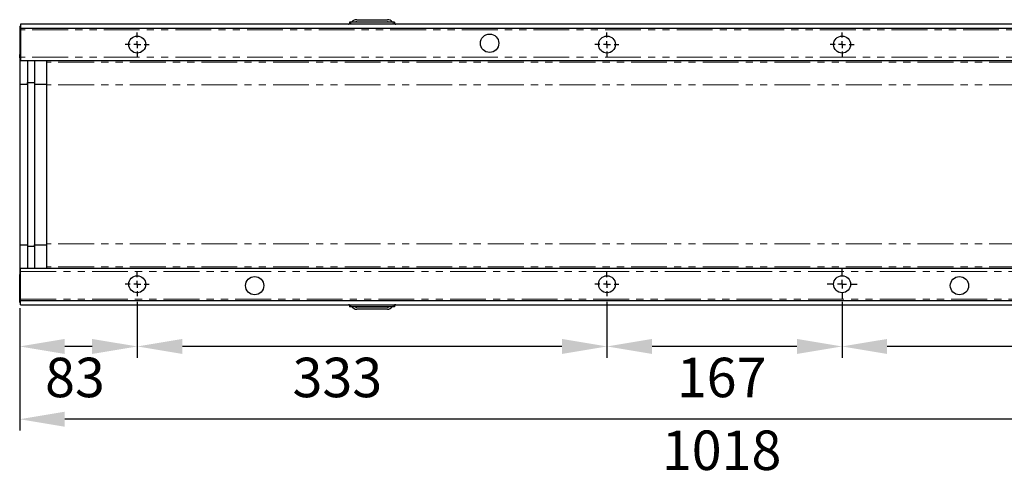
# Model space of a CAD drawing. Units: millimetres. Extents: x 4229 to 4600, y -94 to 124.
# Drawn here: x 4229 to 4404, y -94 to -12 of the extents above; entities that cross this region are included whole.
import ezdxf

# ---------------------------------------------------------------- set-up
doc = ezdxf.new("R2010")
doc.units = ezdxf.units.MM
doc.linetypes.add('PHANTOM', pattern=[12.7, 6.35, -1.27, 1.27, -1.27, 1.27, -1.27])
doc.layers.add('FORMAT', color=7, linetype='Continuous')
doc.styles.add('GOST-2.304_Type-B', font='GOST Common.ttf')
doc.styles.add('SLDTEXTSTYLE3', font='TXT', dxfattribs={"width": 0.75})
doc.dimstyles.new('SLDDIMSTYLE1', dxfattribs={"dimtxt": 3.5, "dimasz": 4, "dimexe": 0, "dimexo": 0.0625, "dimgap": 0.875, "dimtad": 2, "dimdec": 0, "dimlfac": 4, "dimrnd": 1e-09, "dimzin": 12, "dimdsep": 46, "dimtxsty": 'SLDTEXTSTYLE3', "dimsah": 1, "dimcen": 0.09, "dimadec": 0, "dimazin": 3, "dimtfac": 1, "dimtofl": 0, "dimtmove": 0, "dimatfit": 3, "dimfxl": 1, "dimfrac": 2, "dimtolj": 1, "dimtzin": 12, "dimarcsym": 0})

# ---------------------------------------------------------------- blocks, each defined once
blk = doc.blocks.new('*D82')
at = {"layer": 'Defpoints', "color": 0, "transparency": 16777216}
for p in [(4249.82, -60.66), (4228.97, -61.78), (4228.97, -69.56)]:
    blk.add_point(p, dxfattribs=at)
at = {"layer": 'FORMAT', "color": 0, "lineweight": -2, "transparency": 16777216}
for p, q in [((4228.97, -62.78), (4228.97, -71.56)), ((4249.82, -61.66), (4249.82, -71.56)), ((4241.82, -69.56), (4236.97, -69.56))]:
    blk.add_line(p, q, dxfattribs=at)
at = {"layer": 'FORMAT', "color": 0, "transparency": 16777216}
for points in [[(4236.97, -68.23), (4236.97, -70.89), (4228.97, -69.56)], [(4241.82, -68.23), (4241.82, -70.89), (4249.82, -69.56)]]:
    blk.add_solid(points, dxfattribs=at)
at = {"layer": 'FORMAT', "color": 0, "transparency": 16777216, "insert": (4238.77, -71.56), "char_height": 7, "attachment_point": 2, "style": 'GOST-2.304_Type-B'}
blk.add_mtext('\\A1;83', dxfattribs=at)
blk = doc.blocks.new('*D83')
at = {"layer": 'Defpoints', "color": 0, "transparency": 16777216}
for p in [(4249.82, -60.66), (4333.13, -60.66), (4249.82, -69.56)]:
    blk.add_point(p, dxfattribs=at)
at = {"layer": 'FORMAT', "color": 0, "lineweight": -2, "transparency": 16777216}
for p, q in [((4249.82, -61.66), (4249.82, -71.56)), ((4333.13, -61.66), (4333.13, -71.56)), ((4325.13, -69.56), (4257.82, -69.56))]:
    blk.add_line(p, q, dxfattribs=at)
at = {"layer": 'FORMAT', "color": 0, "transparency": 16777216}
for points in [[(4257.82, -68.23), (4257.82, -70.89), (4249.82, -69.56)], [(4325.13, -68.23), (4325.13, -70.89), (4333.13, -69.56)]]:
    blk.add_solid(points, dxfattribs=at)
at = {"layer": 'FORMAT', "color": 0, "transparency": 16777216, "insert": (4285.31, -71.56), "char_height": 7, "attachment_point": 2, "style": 'GOST-2.304_Type-B'}
blk.add_mtext('\\A1;333', dxfattribs=at)
blk = doc.blocks.new('*D84')
at = {"layer": 'Defpoints', "color": 0, "transparency": 16777216}
for p in [(4333.13, -60.66), (4374.82, -60.66), (4333.13, -69.56)]:
    blk.add_point(p, dxfattribs=at)
at = {"layer": 'FORMAT', "color": 0, "lineweight": -2, "transparency": 16777216}
for p, q in [((4333.13, -61.66), (4333.13, -71.56)), ((4374.82, -61.66), (4374.82, -71.56)), ((4366.82, -69.56), (4341.13, -69.56))]:
    blk.add_line(p, q, dxfattribs=at)
at = {"layer": 'FORMAT', "color": 0, "transparency": 16777216}
for points in [[(4341.13, -68.23), (4341.13, -70.89), (4333.13, -69.56)], [(4366.82, -68.23), (4366.82, -70.89), (4374.82, -69.56)]]:
    blk.add_solid(points, dxfattribs=at)
at = {"layer": 'FORMAT', "color": 0, "transparency": 16777216, "insert": (4353.46, -71.56), "char_height": 7, "attachment_point": 2, "style": 'GOST-2.304_Type-B'}
blk.add_mtext('\\A1;167', dxfattribs=at)
blk = doc.blocks.new('*D85')
at = {"layer": 'Defpoints', "color": 0, "transparency": 16777216}
for p in [(4374.82, -60.66), (4458.13, -60.66), (4374.82, -69.56)]:
    blk.add_point(p, dxfattribs=at)
at = {"layer": 'FORMAT', "color": 0, "lineweight": -2, "transparency": 16777216}
for p, q in [((4374.82, -61.66), (4374.82, -71.56)), ((4458.13, -61.66), (4458.13, -71.56)), ((4450.13, -69.56), (4382.82, -69.56))]:
    blk.add_line(p, q, dxfattribs=at)
at = {"layer": 'FORMAT', "color": 0, "transparency": 16777216}
for points in [[(4382.82, -68.23), (4382.82, -70.89), (4374.82, -69.56)], [(4450.13, -68.23), (4450.13, -70.89), (4458.13, -69.56)]]:
    blk.add_solid(points, dxfattribs=at)
at = {"layer": 'FORMAT', "color": 0, "transparency": 16777216, "insert": (4420.25, -71.56), "char_height": 7, "attachment_point": 2, "style": 'GOST-2.304_Type-B'}
blk.add_mtext('\\A1;333', dxfattribs=at)
blk = doc.blocks.new('*D86')
at = {"layer": 'Defpoints', "color": 0, "transparency": 16777216}
for p in [(4483.47, -51.38), (4228.97, -61.78), (4228.97, -82.47)]:
    blk.add_point(p, dxfattribs=at)
at = {"layer": 'FORMAT', "color": 0, "lineweight": -2, "transparency": 16777216}
for p, q in [((4483.47, -52.38), (4483.47, -84.47)), ((4228.97, -62.78), (4228.97, -84.47)), ((4475.47, -82.47), (4236.97, -82.47))]:
    blk.add_line(p, q, dxfattribs=at)
at = {"layer": 'FORMAT', "color": 0, "transparency": 16777216}
for points in [[(4236.97, -81.13), (4236.97, -83.8), (4228.97, -82.47)], [(4475.47, -81.13), (4475.47, -83.8), (4483.47, -82.47)]]:
    blk.add_solid(points, dxfattribs=at)
at = {"layer": 'FORMAT', "color": 0, "transparency": 16777216, "insert": (4353.46, -84.47), "char_height": 7, "attachment_point": 2, "style": 'GOST-2.304_Type-B'}
blk.add_mtext('\\A1;1018', dxfattribs=at)
blk = doc.blocks.new('SW_CENTERMARKSYMBOL_3')
at = {"layer": 'FORMAT', "color": 0}
for p, q in [((0, 1.25), (0, 2.125)), ((-1.25, 0), (-2.125, 0)), ((0, 0), (-0.625, 0)), ((0, 0), (0, 0.625)), ((0, 0), (0, -0.625)), ((0, 0), (0.625, 0)), ((1.25, 0), (2.125, 0)), ((0, -1.25), (0, -2.125))]:
    blk.add_line(p, q, dxfattribs=at)
blk = doc.blocks.new('SW_CENTERMARKSYMBOL_4')
at = {"layer": 'FORMAT', "color": 0}
for p, q in [((0, 1), (0, 1.7)), ((-1, 0), (-1.7, 0)), ((0, 0), (-0.5, 0)), ((0, 0), (0, 0.5)), ((0, 0), (0, -0.5)), ((0, 0), (0.5, 0)), ((1, 0), (1.7, 0)), ((0, -1), (0, -1.7))]:
    blk.add_line(p, q, dxfattribs=at)
blk = doc.blocks.new('SW_CENTERMARKSYMBOL_5')
at = {"layer": 'FORMAT', "color": 0}
for p, q in [((0, 1), (0, 1.7)), ((-1, 0), (-1.7, 0)), ((0, 0), (-0.5, 0)), ((0, 0), (0, 0.5)), ((0, 0), (0, -0.5)), ((0, 0), (0.5, 0)), ((1, 0), (1.7, 0)), ((0, -1), (0, -1.7))]:
    blk.add_line(p, q, dxfattribs=at)
blk = doc.blocks.new('SW_CENTERMARKSYMBOL_6')
at = {"layer": 'FORMAT', "color": 0}
for p, q in [((0, 1), (0, 1.7)), ((-1, 0), (-1.7, 0)), ((0, 0), (-0.5, 0)), ((0, 0), (0, 0.5)), ((0, 0), (0, -0.5)), ((0, 0), (0.5, 0)), ((1, 0), (1.7, 0)), ((0, -1), (0, -1.7))]:
    blk.add_line(p, q, dxfattribs=at)
blk = doc.blocks.new('SW_CENTERMARKSYMBOL_7')
at = {"layer": 'FORMAT', "color": 0}
for p, q in [((0, 1), (0, 1.7)), ((-1, 0), (-1.7, 0)), ((0, 0), (-0.5, 0)), ((0, 0), (0, 0.5)), ((0, 0), (0, -0.5)), ((0, 0), (0.5, 0)), ((1, 0), (1.7, 0)), ((0, -1), (0, -1.7))]:
    blk.add_line(p, q, dxfattribs=at)
blk = doc.blocks.new('SW_CENTERMARKSYMBOL_8')
at = {"layer": 'FORMAT', "color": 0}
for p, q in [((0, 1), (0, 1.7)), ((-1, 0), (-1.7, 0)), ((0, 0), (-0.5, 0)), ((0, 0), (0, 0.5)), ((0, 0), (0, -0.5)), ((0, 0), (0.5, 0)), ((1, 0), (1.7, 0)), ((0, -1), (0, -1.7))]:
    blk.add_line(p, q, dxfattribs=at)

msp = doc.modelspace()

# ---------------------------------------------------------------- linework, layer by layer
at = {"color": 7, "linetype": 'Continuous', "lineweight": 30}
for p, q in [((4287.72, -12.03), (4287.47, -12.03)), ((4287.47, -12.03), (4287.47, -12.41)), ((4295.22, -12.03), (4287.72, -12.03)), ((4287.86, -12.03), (4287.88, -12.01)), ((4288.74, -11.61), (4294.2, -11.61)), ((4288.74, -11.98), (4294.2, -11.98)), ((4295.08, -12.03), (4295.06, -12.01)), ((4295.47, -12.03), (4295.22, -12.03)), ((4295.47, -12.03), (4295.47, -12.41)), ((4228.97, -12.78), (4229.1, -12.78)), ((4228.97, -12.78), (4228.97, -17.76)), ((4478.85, -12.41), (4229.1, -12.41)), ((4229.1, -12.41), (4229.1, -13.16)), ((4478.85, -13.16), (4229.1, -13.16)), ((4229.1, -13.16), (4229.1, -13.41)), ((4229.1, -13.41), (4229.1, -18.28)), ((4228.97, -17.76), (4229.1, -17.76)), ((4228.97, -18.35), (4228.97, -17.76)), ((4228.97, -18.35), (4229.1, -18.35)), ((4228.97, -18.35), (4228.97, -23.03)), ((4229.1, -18.28), (4229.1, -18.91)), ((4478.85, -18.91), (4229.1, -18.91)), ((4230.35, -18.91), (4230.35, -23.03)), ((4230.36, -18.91), (4230.36, -22.75)), ((4231.59, -18.91), (4231.59, -22.75)), ((4231.6, -18.91), (4231.6, -23.03)), ((4233.72, -18.91), (4233.72, -19.13)), ((4233.72, -19.13), (4233.72, -23.19)), ((4228.97, -23.03), (4230.35, -23.03)), ((4228.97, -23.03), (4228.97, -51.51)), ((4230.35, -23.03), (4230.36, -22.75)), ((4230.35, -23.03), (4230.35, -51.51)), ((4230.36, -22.75), (4231.59, -22.75)), ((4230.36, -22.75), (4230.36, -51.75)), ((4231.59, -22.75), (4231.6, -23.03)), ((4231.59, -22.75), (4231.59, -51.75)), ((4231.6, -23.03), (4233.72, -23.03)), ((4231.6, -23.03), (4231.6, -51.51)), ((4233.72, -23.19), (4233.72, -51.38)), ((4228.97, -51.51), (4230.35, -51.51)), ((4228.97, -51.51), (4228.97, -56.21)), ((4230.35, -51.51), (4230.35, -55.66)), ((4230.35, -51.51), (4230.36, -51.75)), ((4230.36, -51.75), (4230.36, -55.66)), ((4230.36, -51.75), (4231.59, -51.75)), ((4231.59, -51.75), (4231.6, -51.51)), ((4231.59, -51.75), (4231.59, -55.66)), ((4231.6, -51.51), (4231.6, -55.66)), ((4231.6, -51.51), (4233.72, -51.51)), ((4233.72, -51.38), (4233.72, -55.44)), ((4229.1, -55.66), (4478.85, -55.66)), ((4229.1, -56.28), (4229.1, -55.66)), ((4233.72, -55.44), (4233.72, -55.66)), ((4228.97, -56.21), (4229.1, -56.21)), ((4228.97, -56.21), (4228.97, -56.81)), ((4228.97, -56.81), (4229.1, -56.81)), ((4228.97, -61.78), (4228.97, -56.81)), ((4229.1, -61.16), (4229.1, -56.28)), ((4228.97, -61.78), (4229.1, -61.78)), ((4229.1, -61.41), (4229.1, -61.16)), ((4229.1, -61.41), (4478.85, -61.41)), ((4229.1, -62.16), (4229.1, -61.41)), ((4229.1, -62.16), (4478.85, -62.16)), ((4287.47, -62.16), (4287.47, -62.53)), ((4287.72, -62.53), (4287.47, -62.53)), ((4295.22, -62.53), (4287.72, -62.53)), ((4287.86, -62.53), (4287.88, -62.56)), ((4294.2, -62.58), (4288.74, -62.58)), ((4295.08, -62.53), (4295.06, -62.56)), ((4295.47, -62.53), (4295.22, -62.53)), ((4295.47, -62.16), (4295.47, -62.53)), ((4294.2, -62.96), (4288.74, -62.96))]:
    msp.add_line(p, q, dxfattribs=at)
at = {"color": 8, "linetype": 'PHANTOM', "lineweight": 0}
for p, q in [((4287.72, -12.03), (4287.72, -12.41)), ((4295.22, -12.03), (4295.22, -12.41)), ((4478.85, -13.41), (4229.1, -13.41)), ((4478.85, -18.28), (4229.1, -18.28)), ((4483.47, -19.13), (4233.72, -19.13)), ((4483.47, -23.19), (4233.72, -23.19)), ((4483.47, -51.38), (4233.72, -51.38)), ((4483.47, -55.44), (4233.72, -55.44)), ((4229.1, -56.28), (4478.85, -56.28)), ((4229.1, -61.16), (4478.85, -61.16)), ((4287.72, -62.16), (4287.72, -62.53)), ((4295.22, -62.16), (4295.22, -62.53))]:
    msp.add_line(p, q, dxfattribs=at)
at = {"color": 7, "linetype": 'Continuous', "lineweight": 30}
for centre, radius in [((4249.82, -16.03), 1.5), ((4312.3, -15.78), 1.63), ((4333.13, -16.03), 1.5), ((4374.82, -16.03), 1.5), ((4249.82, -58.53), 1.5), ((4270.64, -58.78), 1.62), ((4333.13, -58.53), 1.5), ((4374.82, -58.53), 1.5), ((4395.64, -58.78), 1.62)]:
    msp.add_circle(centre, radius, dxfattribs=at)
for centre, radius, start, end in [((4288.74, -12.73), 1.12, 90, 140), ((4288.74, -12.73), 0.75, 90, 111.0926), ((4294.2, -12.73), 1.12, 40, 90), ((4294.2, -12.73), 0.75, 68.9074, 90), ((4287.26, -11.78), 0.625, 270, 290.24), ((4295.69, -11.78), 0.625, 249.76, 270), ((4287.26, -62.78), 0.625, 69.76, 90), ((4288.74, -61.83), 1.12, 220, 270), ((4288.74, -61.83), 0.75, 248.9074, 270), ((4294.2, -61.83), 0.75, 270, 291.0926), ((4294.2, -61.83), 1.12, 270, 320), ((4295.69, -62.78), 0.625, 90, 110.24)]:
    msp.add_arc(centre, radius, start, end, dxfattribs=at)

# ---------------------------------------------------------------- block references
at = {"layer": 'FORMAT', "xscale": -1.25, "yscale": 1.25, "zscale": 1.25}
for name, p in [('SW_CENTERMARKSYMBOL_7', (4249.82, -16.03)), ('SW_CENTERMARKSYMBOL_5', (4333.13, -16.03)), ('SW_CENTERMARKSYMBOL_4', (4374.82, -16.03)), ('SW_CENTERMARKSYMBOL_3', (4374.82, -58.53)), ('SW_CENTERMARKSYMBOL_8', (4249.82, -58.53)), ('SW_CENTERMARKSYMBOL_6', (4333.13, -58.53))]:
    msp.add_blockref(name, p, dxfattribs=at)

# ---------------------------------------------------------------- dimensions: what is measured, and where the dimension line sits
at = {"layer": 'FORMAT'}
for base, p1, p2, picture, middle in [((4228.97, -82.47), (4483.47, -51.38), (4228.97, -61.78), '*D86', (4353.46, -82.47)), ((4228.97, -69.56), (4249.82, -60.66), (4228.97, -61.78), '*D82', (4238.77, -69.56)), ((4249.82, -69.56), (4333.13, -60.66), (4249.82, -60.66), '*D83', (4285.31, -69.56)), ((4333.13, -69.56), (4374.82, -60.66), (4333.13, -60.66), '*D84', (4353.46, -69.56)), ((4374.82, -69.56), (4458.13, -60.66), (4374.82, -60.66), '*D85', (4420.25, -69.56))]:
    dim = msp.add_linear_dim(base=base, p1=p1, p2=p2, angle=180, dimstyle='SLDDIMSTYLE1', override={"dimtxt": 7, "dimasz": 8, "dimexe": 2, "dimexo": 1, "dimgap": 2, "dimtxsty": 'GOST-2.304_Type-B', "dimdle": 2}, dxfattribs=at)
    dim.commit()
    dim.dimension.update_dxf_attribs({"geometry": picture, "text_midpoint": middle, "dimtype": 160})

doc.saveas('drawing.dxf')
